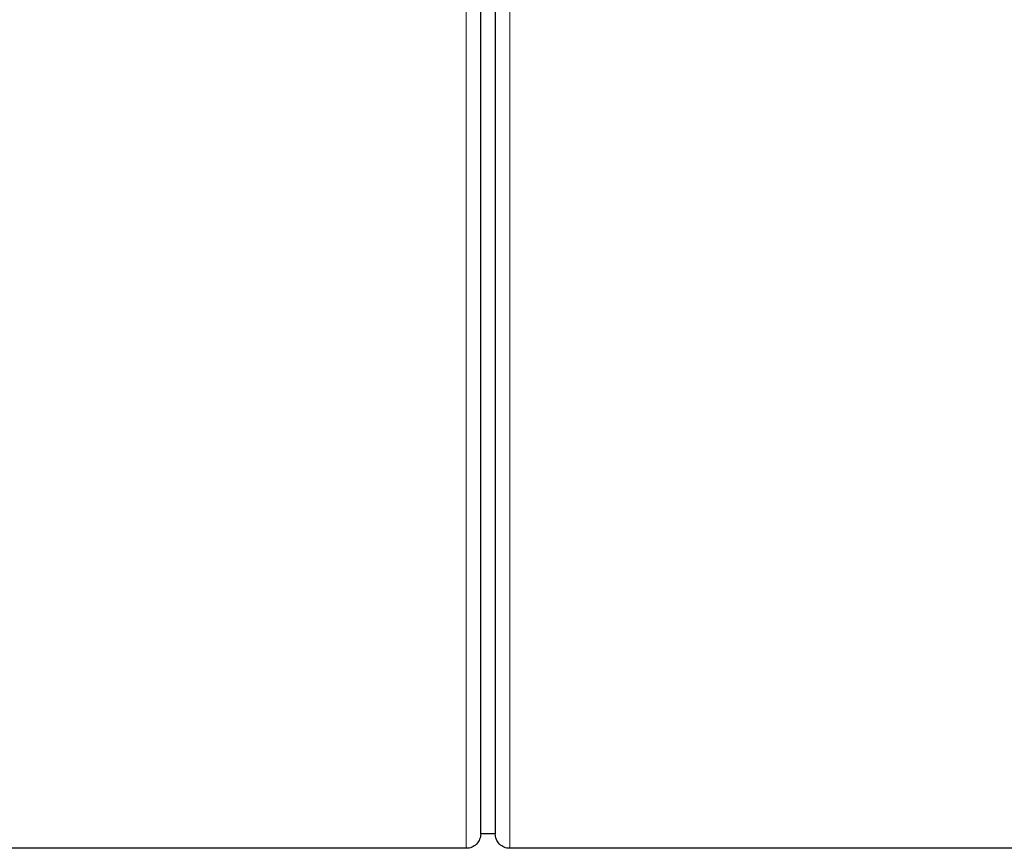
# Model space of a CAD drawing. Units: millimetres. Extents: x -85 to 168, y -84 to 78.
# Drawn here: x 24 to 41, y 20 to 34 of the extents above; entities that cross this region are included whole.
import ezdxf

# ---------------------------------------------------------------- set-up
doc = ezdxf.new("R2010")
doc.units = ezdxf.units.MM
doc.linetypes.add('0.15mmDimensionLine', pattern=[0])
doc.linetypes.add('0.30mmSolid', pattern=[0])
doc.layers.add('Base', color=172, linetype='0.30mmSolid', lineweight=0)

# ---------------------------------------------------------------- blocks, each defined once
blk = doc.blocks.new('EDD-EASY-MSK 160_2D')
at = {"layer": 'Base', "color": 7, "linetype": '0.30mmSolid', "lineweight": 30}
for p, q in [((32.466, 20.028), (32.216, 20.029)), ((31.966, 19.779), (23.458, 19.778)), ((44.466, 19.779), (32.716, 19.778))]:
    blk.add_line(p, q, dxfattribs=at)
for points in [[(32.216, 20.029), (32.216, 20.056), (32.216, 20.085), (32.216, 20.205), (32.216, 20.22), (32.216, 20.432), (32.216, 20.52), (32.216, 20.722), (32.216, 20.982), (32.216, 21.087), (32.216, 21.527), (32.216, 21.59), (32.216, 22.041), (32.216, 22.353), (32.216, 22.626), (32.216, 23.244), (32.216, 23.281), (32.216, 24.004), (32.216, 24.282), (32.216, 24.792), (32.216, 25.442), (32.216, 25.642), (32.216, 26.553), (32.216, 26.722), (32.216, 27.521), (32.216, 28.118), (32.216, 28.543), (32.216, 29.609), (32.216, 29.615), (32.216, 30.734), (32.216, 31.204), (32.216, 31.896), (32.216, 32.876), (32.216, 33.098), (32.216, 34.336)], [(32.466, 34.623), (32.466, 33.81), (32.466, 32.876), (32.466, 32.587), (32.466, 31.401), (32.466, 31.202), (32.466, 30.256), (32.466, 29.614), (32.466, 29.157), (32.466, 28.112), (32.466, 28.105), (32.466, 27.106), (32.466, 26.725), (32.466, 26.162), (32.466, 25.441), (32.466, 25.276), (32.466, 24.452), (32.466, 24.281), (32.466, 23.691), (32.466, 23.25), (32.466, 22.996), (32.466, 22.37), (32.466, 22.345), (32.466, 21.815), (32.466, 21.595), (32.466, 21.332), (32.466, 20.978), (32.466, 20.924), (32.466, 20.59), (32.466, 20.519), (32.466, 20.333), (32.466, 20.21), (32.466, 20.154), (32.466, 20.052), (32.466, 20.049), (32.466, 20.028)], [(32.216, 20.029), (32.215, 20.004), (32.212, 19.98), (32.206, 19.956), (32.197, 19.933), (32.187, 19.911), (32.174, 19.89), (32.16, 19.87), (32.143, 19.852), (32.125, 19.835), (32.105, 19.821), (32.084, 19.808), (32.062, 19.798), (32.039, 19.789), (32.015, 19.783), (31.991, 19.78), (31.966, 19.779)], [(32.716, 19.778), (32.692, 19.779), (32.668, 19.783), (32.644, 19.789), (32.621, 19.797), (32.599, 19.808), (32.577, 19.82), (32.558, 19.835), (32.54, 19.851), (32.523, 19.87), (32.509, 19.889), (32.496, 19.91), (32.485, 19.932), (32.477, 19.956), (32.471, 19.979), (32.468, 20.004), (32.466, 20.028)]]:
    blk.add_lwpolyline(points, dxfattribs=at)
at = {"layer": 'Base', "color": 7, "linetype": '0.15mmDimensionLine', "lineweight": 15}
for points in [[(31.966, 19.779), (31.966, 19.806), (31.966, 19.836), (31.966, 19.957), (31.966, 19.972), (31.966, 20.186), (31.966, 20.275), (31.966, 20.479), (31.966, 20.742), (31.966, 20.848), (31.966, 21.293), (31.966, 21.356), (31.966, 21.812), (31.966, 22.127), (31.966, 22.403), (31.966, 23.027), (31.966, 23.065), (31.966, 23.795), (31.966, 24.077), (31.966, 24.591), (31.966, 25.248), (31.966, 25.451), (31.966, 26.371), (31.966, 26.541), (31.966, 27.349), (31.966, 27.952), (31.966, 28.381), (31.966, 29.459), (31.966, 29.464), (31.966, 30.595), (31.966, 31.071), (31.966, 31.77), (31.966, 32.76), (31.966, 32.984), (31.966, 34.235)], [(32.716, 34.525), (32.716, 33.704), (32.716, 32.76), (32.716, 32.468), (32.716, 31.269), (32.716, 31.069), (32.716, 30.113), (32.716, 29.464), (32.716, 29.002), (32.716, 27.946), (32.716, 27.94), (32.716, 26.93), (32.716, 26.544), (32.716, 25.976), (32.716, 25.247), (32.716, 25.081), (32.716, 24.248), (32.716, 24.075), (32.716, 23.479), (32.716, 23.033), (32.716, 22.777), (32.716, 22.145), (32.716, 22.119), (32.716, 21.584), (32.716, 21.362), (32.716, 21.096), (32.716, 20.738), (32.716, 20.683), (32.716, 20.346), (32.716, 20.274), (32.716, 20.086), (32.716, 19.962), (32.716, 19.905), (32.716, 19.802), (32.716, 19.8), (32.716, 19.778)]]:
    blk.add_lwpolyline(points, dxfattribs=at)

msp = doc.modelspace()

# ---------------------------------------------------------------- block references
msp.add_blockref('EDD-EASY-MSK 160_2D', (0, 0))

doc.saveas('drawing.dxf')
